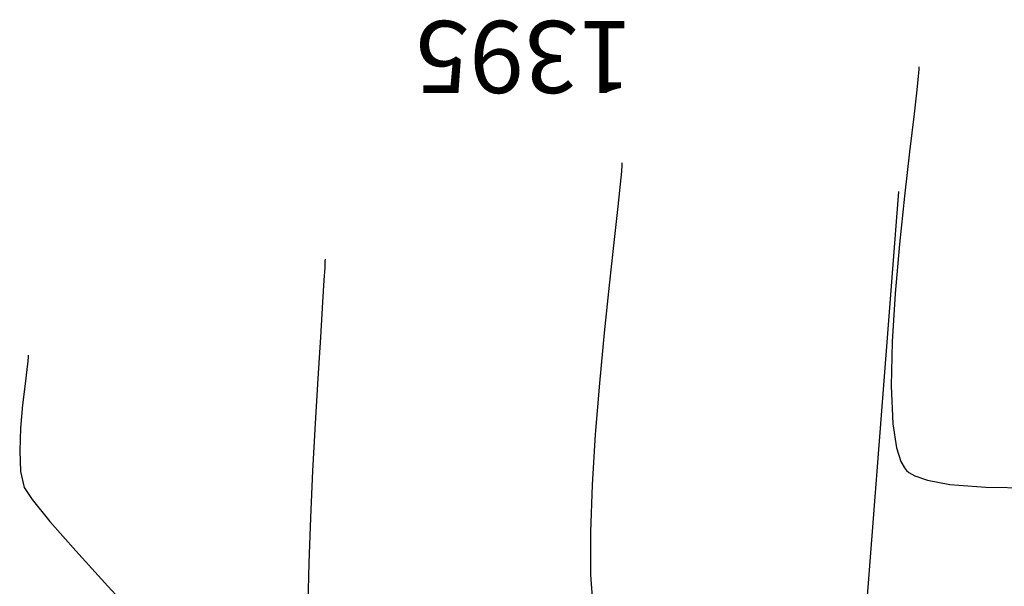
# Model space of a CAD drawing. Units: metres. Extents: x 760730 to 765602, y 8560400 to 8562204.
# Drawn here: x 761600 to 761637, y 8560936 to 8560958 of the extents above; entities that cross this region are included whole.
import ezdxf

# ---------------------------------------------------------------- set-up
doc = ezdxf.new("R2010")
doc.units = ezdxf.units.M
for name, color, linetype in [('EJE_ACOTA', 8, 'Continuous'), ('SECTOR 2-CONT-MAJ', 14, 'Continuous'), ('SECTOR 2-CONT-MIN', 124, 'Continuous')]:
    doc.layers.add(name, color=color, linetype=linetype)
doc.styles.add('L60', font='simplex', dxfattribs={"height": 1.524})

msp = doc.modelspace()

# ---------------------------------------------------------------- linework, layer by layer
at = {"layer": 'EJE_ACOTA'}
msp.add_line((761630.4285246448, 8560912.898594605), (761633.4175655688, 8560951.282388506), dxfattribs=at)
at = {"layer": 'SECTOR 2-CONT-MAJ', "extrusion": (0.9975254613934599, -0.07030614391193035, 0), "elevation": 157850.8362835889}
msp.add_lwpolyline([(8593314.640610028, 1395), (8593314.408772677, 1395)], dxfattribs=at)
at = {"layer": 'SECTOR 2-CONT-MAJ', "elevation": 1395}
for points in [[(761623.0479936716, 8560952.356659355), (761623.0440983571, 8560952.26816132)], [(761623.027798767, 8560952.03689766), (761622.984028362, 8560951.563050732)], [(761622.984028362, 8560951.563050732), (761622.895065792, 8560950.718687924)], [(761622.895065792, 8560950.718687924), (761622.7463890462, 8560949.373914257)], [(761622.5712524672, 8560947.77547683), (761622.3859175834, 8560945.996021796)], [(761622.3859175834, 8560945.996021796), (761622.2066459227, 8560944.108195312)], [(761621.9313383844, 8560940.298012607), (761621.867825563, 8560938.520948695)], [(761621.867825563, 8560938.520948695), (761621.8754220777, 8560936.926097952)]]:
    msp.add_lwpolyline(points, dxfattribs=at)
at = {"layer": 'SECTOR 2-CONT-MAJ', "extrusion": (0.9940510061468458, -0.1089155506731863, 0), "elevation": -175328.6579927856}
msp.add_lwpolyline([(8592972.899539866, 1395.000000000001), (8592971.291536437, 1395.000000000001)], dxfattribs=at)
at = {"layer": 'SECTOR 2-CONT-MAJ', "extrusion": (0.996687880918879, -0.08132200212386798, 0), "elevation": 62906.50825371104}
msp.add_lwpolyline([(8594525.884568594, 1395), (8594523.954624606, 1395)], dxfattribs=at)
at = {"layer": 'SECTOR 2-CONT-MAJ', "extrusion": (0.9980378556647582, -0.06261340639265124, 0), "elevation": 224097.8851975246}
msp.add_lwpolyline([(8591832.131347006, 1395), (8591830.241006967, 1395)], dxfattribs=at)
at = {"layer": 'SECTOR 2-CONT-MAJ', "extrusion": (0.9974980270996864, 0.07069431329487258, 0), "elevation": 1364925.875280698}
msp.add_lwpolyline([(8485675.358434243, 1395.000000000001), (8485674.01508179, 1395.000000000001)], dxfattribs=at)
at = {"layer": 'SECTOR 2-CONT-MIN'}
for points, elevation in [([(761634.1683651886, 8560955.955544803), (761634.163954119, 8560955.86045367)], 1396), ([(761633.9885466464, 8560954.193717247), (761633.8190175839, 8560952.769579588)], 1396), ([(761633.4402558756, 8560949.30821241), (761633.2788376298, 8560947.46032526)], 1396), ([(761611.9244382856, 8560948.669238655), (761611.9136792996, 8560948.438919965)], 1394), ([(761611.9276221546, 8560948.757773906), (761611.9244382856, 8560948.669238655)], 1394), ([(761600.8042194644, 8560945.096310215), (761600.7909641889, 8560944.936963208)], 1393), ([(761600.8072506376, 8560945.158888455), (761600.8042194644, 8560945.096310215)], 1393), ([(761600.7563645996, 8560944.621960608), (761600.6919044994, 8560944.086707745)], 1393), ([(761633.1314623549, 8560944.003499735), (761633.1933197257, 8560942.583903724)], 1396), ([(761600.5254759131, 8560942.423398105), (761600.4911400278, 8560941.567866296)], 1393), ([(761633.7076604834, 8560940.83570112), (761633.7926293004, 8560940.762040889)], 1396), ([(761611.4633633863, 8560940.823178355), (761611.3796957734, 8560939.057641502)], 1394), ([(761634.4866861628, 8560940.467004707), (761635.3294322948, 8560940.311600639)], 1396), ([(761635.3294322948, 8560940.311600639), (761636.6800200506, 8560940.205363743)], 1396), ([(761636.6800200506, 8560940.205363743), (761638.291646006, 8560940.182743832)], 1396), ([(761600.9592172868, 8560939.74413554), (761601.6246886146, 8560938.929657327)], 1393)]:
    msp.add_lwpolyline(points, dxfattribs=dict(at, elevation=elevation))
at = {"layer": 'SECTOR 2-CONT-MIN', "extrusion": (0.9948873760870209, -0.1009906376981682, 0), "elevation": -106836.1706467677}
msp.add_lwpolyline([(8594104.582505055, 1396), (8594104.068513678, 1396)], dxfattribs=at)
at = {"layer": 'SECTOR 2-CONT-MIN', "extrusion": (0.9970507053107883, -0.07674562553826504, 0), "elevation": 102371.9676432539}
msp.add_lwpolyline([(8594159.16914383, 1396), (8594158.918860743, 1396)], dxfattribs=at)
at = {"layer": 'SECTOR 2-CONT-MIN', "extrusion": (0.9934373268594588, -0.1143777845664651, 0), "elevation": -222547.3408252789}
msp.add_lwpolyline([(8591886.36964511, 1396), (8591885.457833223, 1396)], dxfattribs=at)
at = {"layer": 'SECTOR 2-CONT-MIN', "extrusion": (0.9934641927079122, -0.1141441974312155, 0), "elevation": -220527.1559808552}
msp.add_lwpolyline([(8591936.113049183, 1396), (8591934.442069307, 1396)], dxfattribs=at)
at = {"layer": 'SECTOR 2-CONT-MIN', "extrusion": (0.9945960389498822, -0.1038206111771856, 0), "elevation": -131285.3866252507}
msp.add_lwpolyline([(8593761.331954738, 1396), (8593759.520859146, 1396)], dxfattribs=at)
at = {"layer": 'SECTOR 2-CONT-MIN', "extrusion": (0.9984578881027596, -0.05551437368265363, 0), "elevation": 285181.7321700015}
msp.add_lwpolyline([(8590026.906857798, 1394.000000000001), (8590026.436892597, 1394.000000000001)], dxfattribs=at)
at = {"layer": 'SECTOR 2-CONT-MIN', "extrusion": (0.9981571928728219, -0.06068128472806338, 0), "elevation": 240719.0624846242}
msp.add_lwpolyline([(8591387.381548673, 1394), (8591386.549540812, 1394)], dxfattribs=at)
at = {"layer": 'SECTOR 2-CONT-MIN', "extrusion": (0.998041332567833, -0.06255796101396119, 0), "elevation": 224564.695423924}
msp.add_lwpolyline([(8591823.974468019, 1394.000000000001), (8591822.660773821, 1394.000000000001)], dxfattribs=at)
at = {"layer": 'SECTOR 2-CONT-MIN', "extrusion": (0.9981069829524446, -0.06150163072283907, 0), "elevation": 233679.2647142536}
msp.add_lwpolyline([(8591583.129500935, 1396), (8591581.326292811, 1396)], dxfattribs=at)
at = {"layer": 'SECTOR 2-CONT-MIN', "extrusion": (0.998091405294035, -0.06175392034663726, 0), "elevation": 231486.1799973367}
msp.add_lwpolyline([(8591638.963846631, 1394.000000000001), (8591637.419197934, 1394.000000000001)], dxfattribs=at)
at = {"layer": 'SECTOR 2-CONT-MIN', "extrusion": (0.9997578176845812, -0.02200695295954689, 0), "elevation": 573048.385412744}
msp.add_lwpolyline([(8575633.576187626, 1396), (8575631.918755319, 1396)], dxfattribs=at)
at = {"layer": 'SECTOR 2-CONT-MIN', "extrusion": (0.9940217305991463, -0.1091824120299517, 0), "elevation": -177656.8812133442}
msp.add_lwpolyline([(8592918.713165557, 1393), (8592918.39626846, 1393)], dxfattribs=at)
at = {"layer": 'SECTOR 2-CONT-MIN', "extrusion": (0.9982614577357214, -0.05894117405814694, 0), "elevation": 255695.4581871538}
msp.add_lwpolyline([(8590951.008308355, 1394.000000000001), (8590949.311061252, 1394.000000000001)], dxfattribs=at)
at = {"layer": 'SECTOR 2-CONT-MIN', "extrusion": (0.9936288650844486, -0.1127017234606051, 0), "elevation": -208084.7218772405}
msp.add_lwpolyline([(8592234.867493264, 1393), (8592234.065057866, 1393)], dxfattribs=at)
at = {"layer": 'SECTOR 2-CONT-MIN', "extrusion": (0.9961718203184871, -0.0874168427898901, 0), "elevation": 10314.42385936365}
msp.add_lwpolyline([(8594747.180277033, 1393.000000000001), (8594746.310962476, 1393.000000000001)], dxfattribs=at)
at = {"layer": 'SECTOR 2-CONT-MIN', "extrusion": (0.9985265864133049, -0.05426468672896726, 0), "elevation": 295932.5228104835}
msp.add_lwpolyline([(8589657.39564183, 1394.000000000001), (8589655.624123199, 1394.000000000001)], dxfattribs=at)
at = {"layer": 'SECTOR 2-CONT-MIN', "extrusion": (0.9887447617955469, 0.1496121519859514, 0), "elevation": 2033881.873310502}
msp.add_lwpolyline([(8350637.554790745, 1396.000000000001), (8350636.643428499, 1396.000000000001)], dxfattribs=at)
at = {"layer": 'SECTOR 2-CONT-MIN', "extrusion": (0.9531480984091302, 0.3025040536902924, 0), "elevation": 3315668.922313455}
msp.add_lwpolyline([(7929448.115900409, 1396.000000000001), (7929447.583784558, 1396.000000000001)], dxfattribs=at)
at = {"layer": 'SECTOR 2-CONT-MIN', "extrusion": (0.9989851325333445, 0.04504114760234515, 0), "elevation": 1146422.200352299}
msp.add_lwpolyline([(8517949.986649673, 1393.000000000001), (8517949.219913127, 1393.000000000001)], dxfattribs=at)
at = {"layer": 'SECTOR 2-CONT-MIN', "extrusion": (0.8723264859462458, 0.4889238201567544, 0), "elevation": 4850041.130185429}
msp.add_lwpolyline([(7095554.976313815, 1396), (7095554.693785868, 1396)], dxfattribs=at)
at = {"layer": 'SECTOR 2-CONT-MIN', "extrusion": (0.7641527070741404, 0.6450353790849483, 0), "elevation": 6104114.176787958}
msp.add_lwpolyline([(6050585.549658248, 1396), (6050585.42735791, 1396)], dxfattribs=at)
at = {"layer": 'SECTOR 2-CONT-MIN', "extrusion": (0.9769112967045986, 0.2136453097330704, 0), "elevation": 2573021.006337887}
msp.add_lwpolyline([(8200567.399602494, 1393), (8200566.788219996, 1393)], dxfattribs=at)
at = {"layer": 'SECTOR 2-CONT-MIN', "extrusion": (-0.5059448915640793, -0.8625658042724694, 0), "elevation": -7769719.480362135}
msp.add_lwpolyline([(-3674404.980636899, 1396), (-3674404.719140416, 1396)], dxfattribs=at)
at = {"layer": 'SECTOR 2-CONT-MIN', "extrusion": (-0.3281198822202538, -0.9446360901912265, 0), "elevation": -8336880.749177529}
msp.add_lwpolyline([(-2089547.850027231, 1396.000000000001), (-2089547.354070171, 1396.000000000001)], dxfattribs=at)
at = {"layer": 'SECTOR 2-CONT-MIN', "extrusion": (0.8354510929036207, 0.549564801789694, 0), "elevation": 5341071.50735389}
msp.add_lwpolyline([(6733697.936531257, 1393), (6733697.385324991, 1393)], dxfattribs=at)
at = {"layer": 'SECTOR 2-CONT-MIN', "extrusion": (0.9993088786202058, -0.03717210124309462, 0), "elevation": 442856.920401558}
msp.add_lwpolyline([(8583333.104941595, 1394), (8583331.419595264, 1394)], dxfattribs=at)
at = {"layer": 'SECTOR 2-CONT-MIN', "extrusion": (0.752421718475494, 0.6586816815172443, 0), "elevation": 6211979.252795061}
msp.add_lwpolyline([(5939783.34242036, 1393), (5939781.875353462, 1393)], dxfattribs=at)
at = {"layer": 'SECTOR 2-CONT-MIN', "extrusion": (0.7405905584135327, 0.6719565646593029, 0), "elevation": 6316614.059861097}
msp.add_lwpolyline([(5828385.864259409, 1393), (5828384.070244865, 1393)], dxfattribs=at)
at = {"layer": 'SECTOR 2-CONT-MIN', "extrusion": (0.9997648858544074, -0.02168347325785707, 0), "elevation": 575801.3948542197}
msp.add_lwpolyline([(8575438.954610007, 1394.000000000001), (8575437.429408846, 1394.000000000001)], dxfattribs=at)
at = {"layer": 'SECTOR 2-CONT-MIN', "extrusion": (0.7326672897081755, 0.6805869838541407, 0), "elevation": 6384464.13900526}
msp.add_lwpolyline([(5753980.509983918, 1393), (5753978.477942986, 1393)], dxfattribs=at)

# ---------------------------------------------------------------- texts
at = {"layer": 'SECTOR 2-CONT-MAJ', "lineweight": 20, "style": 'L60'}
msp.add_text('1395', height=2.7, rotation=180, dxfattribs=at).set_placement((761623.4616124345, 8560957.67438377))

doc.saveas('drawing.dxf')
